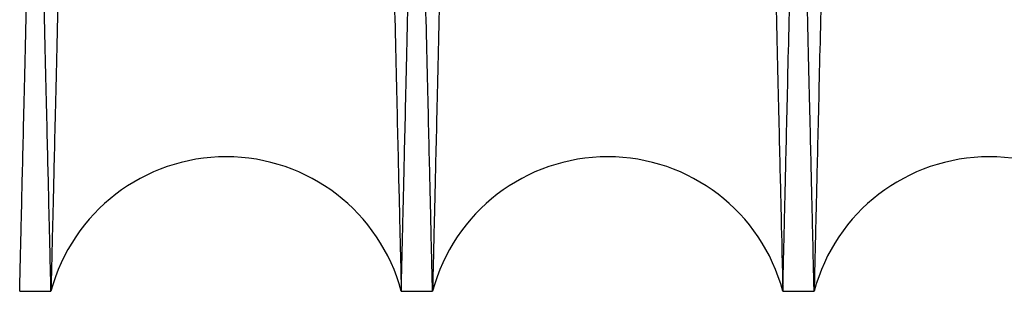
# Model space of a CAD drawing. Units: inches. Extents: x 0.3 to 10.6, y 0.2 to 8.2.
# Drawn here: x 7 to 7, y 4.9 to 5 of the extents above; entities that cross this region are included whole.
import ezdxf

# ---------------------------------------------------------------- set-up
doc = ezdxf.new("R2010")
doc.units = ezdxf.units.IN
doc.header["$MEASUREMENT"] = 0
doc.linetypes.add('HIDDEN', pattern=[0.07500000000000001, 0.05, -0.025])

msp = doc.modelspace()

# ---------------------------------------------------------------- linework, layer by layer
at = {"linetype": 'Continuous'}
for p, q in [((6.989044910912334, 4.947262906426681), (6.990684641944989, 4.947262906426681)), ((6.989044910912334, 4.947262906426681), (6.990684641944989, 4.947262906426681)), ((7.009041929324278, 4.947262906426681), (7.010681660357947, 4.947262906426681)), ((7.009041929324278, 4.947262906426681), (7.010681660357947, 4.947262906426681)), ((7.029038947736225, 4.947262906426681), (7.030678678770901, 4.947262906426681)), ((7.029038947736225, 4.947262906426681), (7.030678678770901, 4.947262906426681))]:
    msp.add_line(p, q, dxfattribs=at)
for centre, radius, start, end in [((6.999863285634626, 4.944812906423143), 0.009500000000001544, 14.94517989025139, 165.054820111205), ((7.019860304047079, 4.944812906421226), 0.009500000000002421, 14.94517990221727, 165.0548200977855), ((7.03985732245953, 4.944812906419338), 0.009500000000001117, 14.94517991245624, 165.0548200859963)]:
    msp.add_arc(centre, radius, start, end, dxfattribs=at)
for points, knots in [([(6.990684641944982, 4.947262906426681), (6.990680794229198, 4.947426444993661), (6.990673379119235, 4.947741607683793), (6.990615345780596, 4.950208064508491), (6.990526679611474, 4.953976088792405), (6.990401969266877, 4.959275174812452), (6.990243855945241, 4.965992403212497), (6.990053709623441, 4.974068762892626), (6.989834072574186, 4.983395399656683), (6.989582572670196, 4.994072013473154), (6.989303526706166, 5.00591422035033), (6.988999372064947, 5.018817530851648), (6.98867363417268, 5.032631451360273), (6.988323119810393, 5.047490367330552), (6.987954403365844, 5.063114575722398), (6.987570421084802, 5.079378957786803), (6.98717492339655, 5.096124194771925), (6.986764349619108, 5.113500503423651), (6.986346578016382, 5.131174038252395), (6.985925279201592, 5.14898952997374), (6.98550437782337, 5.166781258960956), (6.985080157002594, 5.184706511512698), (6.984661050552327, 5.202409197654113), (6.984250226144323, 5.219756147265471), (6.983851527943851, 5.236585785193666), (6.983461573439148, 5.253041532975882), (6.983088393179098, 5.268785174882775), (6.982734664735085, 5.283704594646825), (6.982403453077405, 5.297671339310091), (6.982092086158717, 5.310798776690448), (6.981807232100401, 5.322806414828792), (6.981550769637688, 5.333615719010107), (6.981324705515326, 5.343142677892516), (6.981127331649375, 5.351459730800212), (6.980961153682297, 5.358461668320084), (6.980828241146559, 5.364061605149567), (6.980731316017523, 5.368145113038669), (6.980669034730119, 5.370768972472205), (6.980661228893677, 5.371097820952293), (6.980657310279817, 5.371262906426669)], [0, 0, 0, 0, 0.02856113000113648, 0.05504146655213764, 0.08170735352609913, 0.1085871435075781, 0.1359077592171491, 0.1623880406610913, 0.1890538088796586, 0.215933390630683, 0.2432536001755133, 0.2697478984174972, 0.2964278804144814, 0.3232978655132156, 0.35062438490153, 0.3770941242013112, 0.4037489330835833, 0.4306903469912265, 0.4580243379716827, 0.4845238585625802, 0.5112090320295364, 0.5381082360895133, 0.5654485469876968, 0.5919500814346875, 0.6186373326017022, 0.6455387083456853, 0.6728814025240558, 0.6993801523581913, 0.7260646405756013, 0.7529632907516802, 0.7803033450779384, 0.8068031879018267, 0.8334888970801062, 0.8603659957083373, 0.8876995236284411, 0.9152300667612562, 0.9429693160172132, 0.9713699831704549, 0.9999999999999999, 0.9999999999999999, 0.9999999999999999, 0.9999999999999999]), ([(6.990684641944982, 4.947262906426681), (6.990680794229198, 4.947426444993661), (6.990673379119235, 4.947741607683793), (6.990615345780596, 4.950208064508491), (6.990526679611474, 4.953976088792405), (6.990401969266877, 4.959275174812452), (6.990243855945241, 4.965992403212497), (6.990053709623441, 4.974068762892626), (6.989834072574186, 4.983395399656683), (6.989582572670196, 4.994072013473154), (6.989303526706166, 5.00591422035033), (6.988999372064947, 5.018817530851648), (6.98867363417268, 5.032631451360273), (6.988323119810393, 5.047490367330552), (6.987954403365844, 5.063114575722398), (6.987570421084802, 5.079378957786803), (6.98717492339655, 5.096124194771925), (6.986764349619108, 5.113500503423651), (6.986346578016382, 5.131174038252395), (6.985925279201592, 5.14898952997374), (6.98550437782337, 5.166781258960956), (6.985080157002594, 5.184706511512698), (6.984661050552327, 5.202409197654113), (6.984250226144323, 5.219756147265471), (6.983851527943851, 5.236585785193666), (6.983461573439148, 5.253041532975882), (6.983088393179098, 5.268785174882775), (6.982734664735085, 5.283704594646825), (6.982403453077405, 5.297671339310091), (6.982092086158717, 5.310798776690448), (6.981807232100401, 5.322806414828792), (6.981550769637688, 5.333615719010107), (6.981324705515326, 5.343142677892516), (6.981127331649375, 5.351459730800212), (6.980961153682297, 5.358461668320084), (6.980828241146559, 5.364061605149567), (6.980731316017523, 5.368145113038669), (6.980669034730119, 5.370768972472205), (6.980661228893677, 5.371097820952293), (6.980657310279817, 5.371262906426669)], [0, 0, 0, 0, 0.02856113000113648, 0.05504146655213764, 0.08170735352609913, 0.1085871435075781, 0.1359077592171491, 0.1623880406610913, 0.1890538088796586, 0.215933390630683, 0.2432536001755133, 0.2697478984174972, 0.2964278804144814, 0.3232978655132156, 0.35062438490153, 0.3770941242013112, 0.4037489330835833, 0.4306903469912265, 0.4580243379716827, 0.4845238585625802, 0.5112090320295364, 0.5381082360895133, 0.5654485469876968, 0.5919500814346875, 0.6186373326017022, 0.6455387083456853, 0.6728814025240558, 0.6993801523581913, 0.7260646405756013, 0.7529632907516802, 0.7803033450779384, 0.8068031879018267, 0.8334888970801062, 0.8603659957083373, 0.8876995236284411, 0.9152300667612562, 0.9429693160172132, 0.9713699831704549, 0.9999999999999999, 0.9999999999999999, 0.9999999999999999, 0.9999999999999999]), ([(6.999075224164637, 5.371262906426935), (6.999079045267147, 5.371099378180008), (6.999086405905504, 5.370784371638452), (6.999143990744694, 5.36832008949277), (6.999232004136844, 5.36455400813608), (6.999355868381317, 5.359254594253502), (6.999512948795272, 5.352535291236387), (6.999701669987903, 5.344464333222602), (6.99991977010987, 5.33513937212349), (7.000169610254568, 5.324460564372539), (7.000446822167696, 5.31261584926724), (7.00074866742871, 5.299723387148227), (7.00107217480596, 5.285911137455917), (7.001420461122156, 5.271047234675275), (7.001787020066343, 5.25541055406403), (7.002168471813066, 5.239146142943786), (7.002561387566268, 5.222400831522926), (7.002969302257939, 5.205024723159229), (7.003356243289286, 5.188550210033284), (7.0037178990502, 5.173159056935034), (7.004050324830537, 5.15901728605454), (7.00438699071067, 5.144700619337184), (7.004725411573136, 5.130314802216966), (7.005058826856453, 5.116147102514227), (7.005385120171684, 5.102287011960726), (7.005702979547382, 5.088789796964797), (7.006017392377801, 5.07544336765106), (7.00632577537616, 5.06235710495841), (7.006646770685586, 5.048739842503142), (7.00697467098905, 5.03483415812524), (7.007304141688613, 5.020866442935993), (7.007614000273634, 5.007734126040121), (7.007897457940062, 4.995724024090774), (7.008152450749023, 4.984922581572381), (7.008377455185194, 4.97539343037112), (7.008573989660269, 4.967071514110659), (7.008739504213959, 4.960064153152231), (7.008871791724687, 4.954464212954645), (7.008968265536405, 4.950380702000659), (7.009030258891816, 4.947756840641249), (7.009038028764615, 4.947427991986213), (7.009041929324271, 4.947262906426932)], [0, 0, 0, 0, 0.02856052358567289, 0.05501649977226241, 0.0816575172224061, 0.1085851086321625, 0.1359052375720598, 0.1623611689666516, 0.1890020792420471, 0.2159294458250151, 0.2432491742272826, 0.2697111961589387, 0.2963582273982068, 0.3232917578509054, 0.350617708564842, 0.3770867934184677, 0.4037409441225132, 0.4306816943993476, 0.4580150144773957, 0.4790305001818509, 0.5003305622949754, 0.5217266221148695, 0.5435356336524263, 0.5654477319309928, 0.5864648301075394, 0.6077665542241766, 0.6291643146838158, 0.6509751067846031, 0.6728890422585387, 0.6993631844361081, 0.7260225527381134, 0.7529688365141389, 0.7803081722200857, 0.8067760189820173, 0.8334290619869039, 0.8603689726263757, 0.8877018657139333, 0.9152318367385945, 0.9429705088483742, 0.9713705824911785, 1, 1, 1, 1]), ([(6.999075224164637, 5.371262906426935), (6.999079045267147, 5.371099378180008), (6.999086405905504, 5.370784371638452), (6.999143990744694, 5.36832008949277), (6.999232004136844, 5.36455400813608), (6.999355868381317, 5.359254594253502), (6.999512948795272, 5.352535291236387), (6.999701669987903, 5.344464333222602), (6.99991977010987, 5.33513937212349), (7.000169610254568, 5.324460564372539), (7.000446822167696, 5.31261584926724), (7.00074866742871, 5.299723387148227), (7.00107217480596, 5.285911137455917), (7.001420461122156, 5.271047234675275), (7.001787020066343, 5.25541055406403), (7.002168471813066, 5.239146142943786), (7.002561387566268, 5.222400831522926), (7.002969302257939, 5.205024723159229), (7.003356243289286, 5.188550210033284), (7.0037178990502, 5.173159056935034), (7.004050324830537, 5.15901728605454), (7.00438699071067, 5.144700619337184), (7.004725411573136, 5.130314802216966), (7.005058826856453, 5.116147102514227), (7.005385120171684, 5.102287011960726), (7.005702979547382, 5.088789796964797), (7.006017392377801, 5.07544336765106), (7.00632577537616, 5.06235710495841), (7.006646770685586, 5.048739842503142), (7.00697467098905, 5.03483415812524), (7.007304141688613, 5.020866442935993), (7.007614000273634, 5.007734126040121), (7.007897457940062, 4.995724024090774), (7.008152450749023, 4.984922581572381), (7.008377455185194, 4.97539343037112), (7.008573989660269, 4.967071514110659), (7.008739504213959, 4.960064153152231), (7.008871791724687, 4.954464212954645), (7.008968265536405, 4.950380702000659), (7.009030258891816, 4.947756840641249), (7.009038028764615, 4.947427991986213), (7.009041929324271, 4.947262906426932)], [0, 0, 0, 0, 0.02856052358567289, 0.05501649977226241, 0.0816575172224061, 0.1085851086321625, 0.1359052375720598, 0.1623611689666516, 0.1890020792420471, 0.2159294458250151, 0.2432491742272826, 0.2697111961589387, 0.2963582273982068, 0.3232917578509054, 0.350617708564842, 0.3770867934184677, 0.4037409441225132, 0.4306816943993476, 0.4580150144773957, 0.4790305001818509, 0.5003305622949754, 0.5217266221148695, 0.5435356336524263, 0.5654477319309928, 0.5864648301075394, 0.6077665542241766, 0.6291643146838158, 0.6509751067846031, 0.6728890422585387, 0.6993631844361081, 0.7260225527381134, 0.7529688365141389, 0.7803081722200857, 0.8067760189820173, 0.8334290619869039, 0.8603689726263757, 0.8877018657139333, 0.9152318367385945, 0.9429705088483742, 0.9713705824911785, 1, 1, 1, 1]), ([(7.010681660357944, 4.947262906426932), (7.010677812885731, 4.947426434641618), (7.010670401463179, 4.947741440606845), (7.010612419487251, 4.950205714494854), (7.010523799538744, 4.953971775002484), (7.010399082264279, 4.959271156515311), (7.010240921146664, 4.965990415468071), (7.010050903337442, 4.974061317287848), (7.009831307438859, 4.983386209781814), (7.009579757888908, 4.994064934534908), (7.009300654786468, 5.005909566257976), (7.008996757767425, 5.018801949928857), (7.0086710611198, 5.032614130373839), (7.008320431063757, 5.047477958337526), (7.00795142182851, 5.063114573599439), (7.007567439486349, 5.079378958261681), (7.007171941803989, 5.096124194986854), (7.006761368063977, 5.113500502059417), (7.006343719931011, 5.131168813569481), (7.005922676626004, 5.148973503754677), (7.005501775663297, 5.16676522444761), (7.005077429915034, 5.1846957617926), (7.004686520864487, 5.201207414105328), (7.004330562396595, 5.2162381949869), (7.00401083633367, 5.229735597004946), (7.003694609075555, 5.243082084308881), (7.00338447787349, 5.256168310168214), (7.003086783762103, 5.268727068350287), (7.002803168659997, 5.280689582360297), (7.002534539122773, 5.292018060911961), (7.002276769345412, 5.302886843475781), (7.002032254255279, 5.313195255867487), (7.001787083288553, 5.32352997338768), (7.001548082101008, 5.333603325732043), (7.001321969187929, 5.343132342755128), (7.001124478697194, 5.351454310707478), (7.000958172183114, 5.358461664577976), (7.000825259534509, 5.364061606162953), (7.000728334436102, 5.368145112760747), (7.000666053140426, 5.37076897254332), (7.000658247305096, 5.371097820976239), (7.000654328691793, 5.371262906426935)], [0, 0, 0, 0, 0.02856047514972008, 0.05501631665931295, 0.08165719852367688, 0.1085846527267448, 0.1359046420274976, 0.1623604381167739, 0.1890012113025322, 0.215928437524416, 0.2432480206697184, 0.2697099927346243, 0.2963569727593126, 0.3232904493588751, 0.3506163422030109, 0.3770854746028898, 0.4037396723420135, 0.4306804685351939, 0.4580138328001553, 0.4844888435166122, 0.51114899681641, 0.5380958936583858, 0.5654355776961446, 0.5864527823997897, 0.6077546147239737, 0.6291524841755266, 0.6509633878694161, 0.6728774360294545, 0.6938924523256337, 0.7151920898664429, 0.7365877796608401, 0.7583964974554167, 0.7803083836907063, 0.8067762337747607, 0.8334292808986653, 0.8603691972457591, 0.8877020984609729, 0.9152320103717319, 0.9429706236204002, 0.9713706396013234, 1, 1, 1, 1]), ([(7.010681660357944, 4.947262906426932), (7.010677812885731, 4.947426434641618), (7.010670401463179, 4.947741440606845), (7.010612419487251, 4.950205714494854), (7.010523799538744, 4.953971775002484), (7.010399082264279, 4.959271156515311), (7.010240921146664, 4.965990415468071), (7.010050903337442, 4.974061317287848), (7.009831307438859, 4.983386209781814), (7.009579757888908, 4.994064934534908), (7.009300654786468, 5.005909566257976), (7.008996757767425, 5.018801949928857), (7.0086710611198, 5.032614130373839), (7.008320431063757, 5.047477958337526), (7.00795142182851, 5.063114573599439), (7.007567439486349, 5.079378958261681), (7.007171941803989, 5.096124194986854), (7.006761368063977, 5.113500502059417), (7.006343719931011, 5.131168813569481), (7.005922676626004, 5.148973503754677), (7.005501775663297, 5.16676522444761), (7.005077429915034, 5.1846957617926), (7.004686520864487, 5.201207414105328), (7.004330562396595, 5.2162381949869), (7.00401083633367, 5.229735597004946), (7.003694609075555, 5.243082084308881), (7.00338447787349, 5.256168310168214), (7.003086783762103, 5.268727068350287), (7.002803168659997, 5.280689582360297), (7.002534539122773, 5.292018060911961), (7.002276769345412, 5.302886843475781), (7.002032254255279, 5.313195255867487), (7.001787083288553, 5.32352997338768), (7.001548082101008, 5.333603325732043), (7.001321969187929, 5.343132342755128), (7.001124478697194, 5.351454310707478), (7.000958172183114, 5.358461664577976), (7.000825259534509, 5.364061606162953), (7.000728334436102, 5.368145112760747), (7.000666053140426, 5.37076897254332), (7.000658247305096, 5.371097820976239), (7.000654328691793, 5.371262906426935)], [0, 0, 0, 0, 0.02856047514972008, 0.05501631665931295, 0.08165719852367688, 0.1085846527267448, 0.1359046420274976, 0.1623604381167739, 0.1890012113025322, 0.215928437524416, 0.2432480206697184, 0.2697099927346243, 0.2963569727593126, 0.3232904493588751, 0.3506163422030109, 0.3770854746028898, 0.4037396723420135, 0.4306804685351939, 0.4580138328001553, 0.4844888435166122, 0.51114899681641, 0.5380958936583858, 0.5654355776961446, 0.5864527823997897, 0.6077546147239737, 0.6291524841755266, 0.6509633878694161, 0.6728774360294545, 0.6938924523256337, 0.7151920898664429, 0.7365877796608401, 0.7583964974554167, 0.7803083836907063, 0.8067762337747607, 0.8334292808986653, 0.8603691972457591, 0.8877020984609729, 0.9152320103717319, 0.9429706236204002, 0.9713706396013234, 1, 1, 1, 1]), ([(7.019072242577574, 5.371262906426935), (7.019076063680064, 5.371099378181338), (7.019083424318382, 5.370784371642341), (7.019141009157846, 5.368320089478574), (7.019229022548537, 5.364554008190012), (7.01935288679899, 5.35925459404852), (7.01951001366702, 5.352533303905616), (7.019698862509455, 5.344456887404502), (7.019917003502741, 5.335130182146953), (7.020166794343734, 5.324453485351534), (7.020443943098658, 5.312611468869271), (7.020746029193617, 5.299708722639897), (7.021069575140058, 5.285894835489642), (7.021417753340508, 5.271035554679728), (7.021784038448993, 5.25541055533101), (7.022165490492458, 5.239146131598711), (7.022558404925184, 5.22240087632331), (7.0229663246859, 5.205024552426559), (7.023381427421631, 5.187351017347168), (7.023800069276597, 5.169535566414689), (7.024218355288776, 5.151743831652465), (7.024639975209245, 5.133818843582762), (7.025028284003311, 5.11731783265952), (7.025382136107946, 5.102287117291308), (7.025699998630103, 5.088789768439463), (7.026014410604526, 5.075443375539719), (7.026322793844701, 5.062357102558907), (7.026643898413412, 5.048735205117273), (7.026972002549487, 5.034820878873205), (7.02730144475397, 5.020854377893686), (7.027611188220977, 5.007726942831065), (7.027894560294962, 4.995720467432823), (7.028149694164006, 4.984913050913049), (7.028374658987627, 4.975385580033568), (7.028571105766232, 4.967067378054766), (7.028736522651206, 4.960064152083268), (7.028868810129813, 4.954464213244036), (7.028965283950246, 4.9503807019212), (7.029027277303284, 4.947756840661498), (7.029035047176407, 4.94742799199298), (7.029038947736225, 4.947262906426932)], [0, 0, 0, 0, 0.02856085078272171, 0.05501713005609225, 0.08165845271288759, 0.1085863526123704, 0.1359067945390073, 0.1623869077750377, 0.1890525074504397, 0.2159319206547374, 0.2432519620391634, 0.2697441404934272, 0.296421962378546, 0.3232954639704048, 0.3506217277377781, 0.3770911158283574, 0.4037455718895359, 0.430686630806826, 0.4580202640227411, 0.4845193594860389, 0.5112041051089697, 0.5381028781518742, 0.5654427513867022, 0.5864600903407943, 0.6077620584956904, 0.629160064093831, 0.6509711060649257, 0.6728852925908143, 0.6993836544397639, 0.7260677511373499, 0.7529660053606432, 0.7803056542733462, 0.8067977165738547, 0.8334754837938414, 0.8603673729757662, 0.8877005791963057, 0.9152308656117187, 0.9429698555031859, 0.9713702545048745, 1, 1, 1, 1]), ([(7.019072242577574, 5.371262906426935), (7.019076063680064, 5.371099378181338), (7.019083424318382, 5.370784371642341), (7.019141009157846, 5.368320089478574), (7.019229022548537, 5.364554008190012), (7.01935288679899, 5.35925459404852), (7.01951001366702, 5.352533303905616), (7.019698862509455, 5.344456887404502), (7.019917003502741, 5.335130182146953), (7.020166794343734, 5.324453485351534), (7.020443943098658, 5.312611468869271), (7.020746029193617, 5.299708722639897), (7.021069575140058, 5.285894835489642), (7.021417753340508, 5.271035554679728), (7.021784038448993, 5.25541055533101), (7.022165490492458, 5.239146131598711), (7.022558404925184, 5.22240087632331), (7.0229663246859, 5.205024552426559), (7.023381427421631, 5.187351017347168), (7.023800069276597, 5.169535566414689), (7.024218355288776, 5.151743831652465), (7.024639975209245, 5.133818843582762), (7.025028284003311, 5.11731783265952), (7.025382136107946, 5.102287117291308), (7.025699998630103, 5.088789768439463), (7.026014410604526, 5.075443375539719), (7.026322793844701, 5.062357102558907), (7.026643898413412, 5.048735205117273), (7.026972002549487, 5.034820878873205), (7.02730144475397, 5.020854377893686), (7.027611188220977, 5.007726942831065), (7.027894560294962, 4.995720467432823), (7.028149694164006, 4.984913050913049), (7.028374658987627, 4.975385580033568), (7.028571105766232, 4.967067378054766), (7.028736522651206, 4.960064152083268), (7.028868810129813, 4.954464213244036), (7.028965283950246, 4.9503807019212), (7.029027277303284, 4.947756840661498), (7.029035047176407, 4.94742799199298), (7.029038947736225, 4.947262906426932)], [0, 0, 0, 0, 0.02856085078272171, 0.05501713005609225, 0.08165845271288759, 0.1085863526123704, 0.1359067945390073, 0.1623869077750377, 0.1890525074504397, 0.2159319206547374, 0.2432519620391634, 0.2697441404934272, 0.296421962378546, 0.3232954639704048, 0.3506217277377781, 0.3770911158283574, 0.4037455718895359, 0.430686630806826, 0.4580202640227411, 0.4845193594860389, 0.5112041051089697, 0.5381028781518742, 0.5654427513867022, 0.5864600903407943, 0.6077620584956904, 0.629160064093831, 0.6509711060649257, 0.6728852925908143, 0.6993836544397639, 0.7260677511373499, 0.7529660053606432, 0.7803056542733462, 0.8067977165738547, 0.8334754837938414, 0.8603673729757662, 0.8877005791963057, 0.9152308656117187, 0.9429698555031859, 0.9713702545048745, 1, 1, 1, 1]), ([(7.030678678770901, 4.947262906426932), (7.030674831298688, 4.947426434641617), (7.030667419876138, 4.94774144060684), (7.030609437900209, 4.950205714494876), (7.030520817951683, 4.953971775002485), (7.030396100677207, 4.959271156515283), (7.030237939559572, 4.965990415468182), (7.030047921750334, 4.974061317287527), (7.029828325851684, 4.983386209783007), (7.029576776301852, 4.994064934530384), (7.029297673198877, 5.005909566274896), (7.028993776181625, 5.018801949867732), (7.028668079527057, 5.032614130604911), (7.028317449497219, 5.047477957459541), (7.027948440163433, 5.063114576883829), (7.02756445817961, 5.079378946402219), (7.027168959155076, 5.096124239840607), (7.026758390509481, 5.113500331640776), (7.026368961623662, 5.129974846819789), (7.02600500789446, 5.145366016908409), (7.025670492887387, 5.159507834897689), (7.025331737893906, 5.173824508471826), (7.024991240584535, 5.188210505463535), (7.024627535300183, 5.203572574493022), (7.024244626983643, 5.219740777901722), (7.023845918369023, 5.2365708621911), (7.023455836507926, 5.253031988293245), (7.023107761389197, 5.267716500157595), (7.022800189321981, 5.28068948742756), (7.022531556925983, 5.292018086604509), (7.022273787924373, 5.302886836434319), (7.022029272622317, 5.313195257767491), (7.021784101715512, 5.323529972758438), (7.021545100508702, 5.333603325915201), (7.021318987601131, 5.343132342705311), (7.021121497108857, 5.351454310721123), (7.020955190595193, 5.358461664574269), (7.020822277946451, 5.364061606163956), (7.020725352848093, 5.36814511276047), (7.020663071552381, 5.370768972543389), (7.020655265717056, 5.371097820976261), (7.020651347103758, 5.371262906426935)], [0, 0, 0, 0, 0.02856047529971168, 0.05501631694824597, 0.0816571989525134, 0.1085846532969994, 0.1359046427412299, 0.1623604389694426, 0.189001212295109, 0.2159284386584054, 0.2432480219471853, 0.2697099941510255, 0.2963569743156669, 0.3232904510566881, 0.3506163440443343, 0.3770854765832508, 0.4037396744623752, 0.4306804707970409, 0.458013835205549, 0.4790294169928935, 0.5003295763416219, 0.5217257337065027, 0.5435348445427277, 0.5654470425341541, 0.5919240570612436, 0.6185862776511801, 0.6455353669045899, 0.6728774343114996, 0.6938924507180487, 0.7151920883707261, 0.7365877782775256, 0.7583964961866302, 0.7803083825369656, 0.8067762327600135, 0.8334292800238995, 0.860369196512473, 0.8877020978712309, 0.9152320099265668, 0.9429706233209082, 0.9713706394509752, 1, 1, 1, 1]), ([(7.030678678770901, 4.947262906426932), (7.030674831298688, 4.947426434641617), (7.030667419876138, 4.94774144060684), (7.030609437900209, 4.950205714494876), (7.030520817951683, 4.953971775002485), (7.030396100677207, 4.959271156515283), (7.030237939559572, 4.965990415468182), (7.030047921750334, 4.974061317287527), (7.029828325851684, 4.983386209783007), (7.029576776301852, 4.994064934530384), (7.029297673198877, 5.005909566274896), (7.028993776181625, 5.018801949867732), (7.028668079527057, 5.032614130604911), (7.028317449497219, 5.047477957459541), (7.027948440163433, 5.063114576883829), (7.02756445817961, 5.079378946402219), (7.027168959155076, 5.096124239840607), (7.026758390509481, 5.113500331640776), (7.026368961623662, 5.129974846819789), (7.02600500789446, 5.145366016908409), (7.025670492887387, 5.159507834897689), (7.025331737893906, 5.173824508471826), (7.024991240584535, 5.188210505463535), (7.024627535300183, 5.203572574493022), (7.024244626983643, 5.219740777901722), (7.023845918369023, 5.2365708621911), (7.023455836507926, 5.253031988293245), (7.023107761389197, 5.267716500157595), (7.022800189321981, 5.28068948742756), (7.022531556925983, 5.292018086604509), (7.022273787924373, 5.302886836434319), (7.022029272622317, 5.313195257767491), (7.021784101715512, 5.323529972758438), (7.021545100508702, 5.333603325915201), (7.021318987601131, 5.343132342705311), (7.021121497108857, 5.351454310721123), (7.020955190595193, 5.358461664574269), (7.020822277946451, 5.364061606163956), (7.020725352848093, 5.36814511276047), (7.020663071552381, 5.370768972543389), (7.020655265717056, 5.371097820976261), (7.020651347103758, 5.371262906426935)], [0, 0, 0, 0, 0.02856047529971168, 0.05501631694824597, 0.0816571989525134, 0.1085846532969994, 0.1359046427412299, 0.1623604389694426, 0.189001212295109, 0.2159284386584054, 0.2432480219471853, 0.2697099941510255, 0.2963569743156669, 0.3232904510566881, 0.3506163440443343, 0.3770854765832508, 0.4037396744623752, 0.4306804707970409, 0.458013835205549, 0.4790294169928935, 0.5003295763416219, 0.5217257337065027, 0.5435348445427277, 0.5654470425341541, 0.5919240570612436, 0.6185862776511801, 0.6455353669045899, 0.6728774343114996, 0.6938924507180487, 0.7151920883707261, 0.7365877782775256, 0.7583964961866302, 0.7803083825369656, 0.8067762327600135, 0.8334292800238995, 0.860369196512473, 0.8877020978712309, 0.9152320099265668, 0.9429706233209082, 0.9713706394509752, 1, 1, 1, 1]), ([(7.039069260990503, 5.371262906426935), (7.039073082092996, 5.371099378181331), (7.039080442731315, 5.370784371642319), (7.039138027570769, 5.36832008947858), (7.03922604096145, 5.364554008190011), (7.039349905211888, 5.359254594048524), (7.039507032079907, 5.352533303905597), (7.039695880922317, 5.3444568874045), (7.039914021915585, 5.335130182146996), (7.040163812756548, 5.3244534853515), (7.040440961511446, 5.312611468869358), (7.040743047606373, 5.299708722639612), (7.041066593552756, 5.285894835490788), (7.041414771753285, 5.271035554675363), (7.041781056861256, 5.255410555347393), (7.042162508906446, 5.239146131539559), (7.042555423332471, 5.222400876546979), (7.042963343118435, 5.205024551576724), (7.043378445759176, 5.187351020527466), (7.043797087959815, 5.169535554920168), (7.044215372678182, 5.151743875075412), (7.044636997499592, 5.133818678970941), (7.04505358318131, 5.116116053312013), (7.045461981023153, 5.098769187942421), (7.045858370139242, 5.081939581526755), (7.046246105860944, 5.065484093581486), (7.046592023908056, 5.050809051608462), (7.046897917842844, 5.037836125712455), (7.047165109245832, 5.026507568210862), (7.04742151858628, 5.015638862053149), (7.047664765675275, 5.005330482851575), (7.047908769270165, 4.994992278847302), (7.048146715315287, 4.984912934872296), (7.048371676657303, 4.975385611479289), (7.048568124381381, 4.967067369447817), (7.048733541007937, 4.960064154422848), (7.048865828556719, 4.954464212610342), (7.048962302358073, 4.950380702094876), (7.049024295716268, 4.947756840616929), (7.049032065588694, 4.947427991977907), (7.049035966148162, 4.947262906426666)], [0, 0, 0, 0, 0.02856085072403895, 0.05501712994305471, 0.08165845254511776, 0.1085863523892694, 0.1359067942597839, 0.1623869074414103, 0.1890525070619986, 0.215931920211084, 0.243251961539394, 0.2697441399392243, 0.2964219617695389, 0.3232954633061921, 0.3506217270174262, 0.3770911150536275, 0.4037455710600204, 0.4306866299219653, 0.4580202630817167, 0.4845193584905924, 0.5112041040586768, 0.5381028770463167, 0.5654427502249956, 0.5919438465924338, 0.6186306561878813, 0.6455315860484316, 0.6728738251568878, 0.6938890151203713, 0.7151888282204223, 0.7365846938422977, 0.7583935900571023, 0.7803056547247672, 0.8067977169708496, 0.8334754841360271, 0.8603673732626608, 0.8877005794270293, 0.9152308657858846, 0.9429698556203644, 0.9713702545637014, 1, 1, 1, 1]), ([(7.039069260990503, 5.371262906426935), (7.039073082092996, 5.371099378181331), (7.039080442731315, 5.370784371642319), (7.039138027570769, 5.36832008947858), (7.03922604096145, 5.364554008190011), (7.039349905211888, 5.359254594048524), (7.039507032079907, 5.352533303905597), (7.039695880922317, 5.3444568874045), (7.039914021915585, 5.335130182146996), (7.040163812756548, 5.3244534853515), (7.040440961511446, 5.312611468869358), (7.040743047606373, 5.299708722639612), (7.041066593552756, 5.285894835490788), (7.041414771753285, 5.271035554675363), (7.041781056861256, 5.255410555347393), (7.042162508906446, 5.239146131539559), (7.042555423332471, 5.222400876546979), (7.042963343118435, 5.205024551576724), (7.043378445759176, 5.187351020527466), (7.043797087959815, 5.169535554920168), (7.044215372678182, 5.151743875075412), (7.044636997499592, 5.133818678970941), (7.04505358318131, 5.116116053312013), (7.045461981023153, 5.098769187942421), (7.045858370139242, 5.081939581526755), (7.046246105860944, 5.065484093581486), (7.046592023908056, 5.050809051608462), (7.046897917842844, 5.037836125712455), (7.047165109245832, 5.026507568210862), (7.04742151858628, 5.015638862053149), (7.047664765675275, 5.005330482851575), (7.047908769270165, 4.994992278847302), (7.048146715315287, 4.984912934872296), (7.048371676657303, 4.975385611479289), (7.048568124381381, 4.967067369447817), (7.048733541007937, 4.960064154422848), (7.048865828556719, 4.954464212610342), (7.048962302358073, 4.950380702094876), (7.049024295716268, 4.947756840616929), (7.049032065588694, 4.947427991977907), (7.049035966148162, 4.947262906426666)], [0, 0, 0, 0, 0.02856085072403895, 0.05501712994305471, 0.08165845254511776, 0.1085863523892694, 0.1359067942597839, 0.1623869074414103, 0.1890525070619986, 0.215931920211084, 0.243251961539394, 0.2697441399392243, 0.2964219617695389, 0.3232954633061921, 0.3506217270174262, 0.3770911150536275, 0.4037455710600204, 0.4306866299219653, 0.4580202630817167, 0.4845193584905924, 0.5112041040586768, 0.5381028770463167, 0.5654427502249956, 0.5919438465924338, 0.6186306561878813, 0.6455315860484316, 0.6728738251568878, 0.6938890151203713, 0.7151888282204223, 0.7365846938422977, 0.7583935900571023, 0.7803056547247672, 0.8067977169708496, 0.8334754841360271, 0.8603673732626608, 0.8877005794270293, 0.9152308657858846, 0.9429698556203644, 0.9713702545637014, 1, 1, 1, 1])]:
    msp.add_open_spline(points, degree=3, knots=knots, dxfattribs=at)
at = {"linetype": 'HIDDEN'}
for points, knots in [([(6.989044910912334, 4.947262906426681), (6.989048758384554, 4.947426434641328), (6.989056169807117, 4.947741440606481), (6.989114151782942, 4.950205714495019), (6.989202771731371, 4.953971775002163), (6.989327489005768, 4.959271156515095), (6.989485650123568, 4.965990415467837), (6.989675667932638, 4.974061317287579), (6.989895263831079, 4.983386209782688), (6.990146813381062, 4.994064934530205), (6.990425916483916, 5.005909566274592), (6.990729813500947, 5.018801949867724), (6.991055510155586, 5.032614130604644), (6.991406140184999, 5.047477957459362), (6.991775149518983, 5.06311457688356), (6.992159131502508, 5.079378946402051), (6.992554630527088, 5.096124239840346), (6.992965199172253, 5.113500331640546), (6.993354628058223, 5.129974846819575), (6.993718581787231, 5.14536601690826), (6.994053096794265, 5.159507834897599), (6.994391851787599, 5.173824508471785), (6.994732349096986, 5.188210505463526), (6.995096054380891, 5.203572574493042), (6.995478962697741, 5.219740777901736), (6.995877671311882, 5.236570862191113), (6.996267753173223, 5.253031988293265), (6.99661582829147, 5.267716500157604), (6.99692340035898, 5.280689487427585), (6.997192032754834, 5.29201808660453), (6.997449801756398, 5.302886836434297), (6.997694317058424, 5.313195257767481), (6.997939487965049, 5.323529972758438), (6.998178489171973, 5.333603325915234), (6.998404602079352, 5.343132342705327), (6.998602092571675, 5.351454310721111), (6.998768399085015, 5.358461664574296), (6.99890131173402, 5.36406160616395), (6.998998236832283, 5.368145112760468), (6.999060518128006, 5.370768972543411), (6.999068323963322, 5.371097820976269), (6.999072242576617, 5.371262906426935)], [0, 0, 0, 0, 0.0285604752996982, 0.05501631694824244, 0.08165719895246758, 0.1085846532969467, 0.1359046427411795, 0.1623604389694029, 0.1890012122950344, 0.2159284386583369, 0.2432480219471111, 0.2697099941509907, 0.2963569743155842, 0.3232904510565769, 0.3506163440441956, 0.3770854765830916, 0.4037396744621695, 0.4306804707968394, 0.4580138352053454, 0.479029416992824, 0.5003295763416311, 0.5217257337065667, 0.5435348445428503, 0.5654470425343071, 0.5919240570613744, 0.6185862776512999, 0.6455353669046947, 0.6728774343116005, 0.6938924507181534, 0.715192088370805, 0.7365877782775873, 0.7583964961866732, 0.7803083825370039, 0.8067762327600638, 0.8334292800239358, 0.8603691965125029, 0.8877020978712467, 0.9152320099265819, 0.9429706233209177, 0.9713706394509818, 0.9999999999999999, 0.9999999999999999, 0.9999999999999999, 0.9999999999999999]), ([(6.989044910912334, 4.947262906426681), (6.989048758384554, 4.947426434641328), (6.989056169807117, 4.947741440606481), (6.989114151782942, 4.950205714495019), (6.989202771731371, 4.953971775002163), (6.989327489005768, 4.959271156515095), (6.989485650123568, 4.965990415467837), (6.989675667932638, 4.974061317287579), (6.989895263831079, 4.983386209782688), (6.990146813381062, 4.994064934530205), (6.990425916483916, 5.005909566274592), (6.990729813500947, 5.018801949867724), (6.991055510155586, 5.032614130604644), (6.991406140184999, 5.047477957459362), (6.991775149518983, 5.06311457688356), (6.992159131502508, 5.079378946402051), (6.992554630527088, 5.096124239840346), (6.992965199172253, 5.113500331640546), (6.993354628058223, 5.129974846819575), (6.993718581787231, 5.14536601690826), (6.994053096794265, 5.159507834897599), (6.994391851787599, 5.173824508471785), (6.994732349096986, 5.188210505463526), (6.995096054380891, 5.203572574493042), (6.995478962697741, 5.219740777901736), (6.995877671311882, 5.236570862191113), (6.996267753173223, 5.253031988293265), (6.99661582829147, 5.267716500157604), (6.99692340035898, 5.280689487427585), (6.997192032754834, 5.29201808660453), (6.997449801756398, 5.302886836434297), (6.997694317058424, 5.313195257767481), (6.997939487965049, 5.323529972758438), (6.998178489171973, 5.333603325915234), (6.998404602079352, 5.343132342705327), (6.998602092571675, 5.351454310721111), (6.998768399085015, 5.358461664574296), (6.99890131173402, 5.36406160616395), (6.998998236832283, 5.368145112760468), (6.999060518128006, 5.370768972543411), (6.999068323963322, 5.371097820976269), (6.999072242576617, 5.371262906426935)], [0, 0, 0, 0, 0.0285604752996982, 0.05501631694824244, 0.08165719895246758, 0.1085846532969467, 0.1359046427411795, 0.1623604389694029, 0.1890012122950344, 0.2159284386583369, 0.2432480219471111, 0.2697099941509907, 0.2963569743155842, 0.3232904510565769, 0.3506163440441956, 0.3770854765830916, 0.4037396744621695, 0.4306804707968394, 0.4580138352053454, 0.479029416992824, 0.5003295763416311, 0.5217257337065667, 0.5435348445428503, 0.5654470425343071, 0.5919240570613744, 0.6185862776512999, 0.6455353669046947, 0.6728774343116005, 0.6938924507181534, 0.715192088370805, 0.7365877782775873, 0.7583964961866732, 0.7803083825370039, 0.8067762327600638, 0.8334292800239358, 0.8603691965125029, 0.8877020978712467, 0.9152320099265819, 0.9429706233209177, 0.9713706394509818, 0.9999999999999999, 0.9999999999999999, 0.9999999999999999, 0.9999999999999999]), ([(7.000651347104721, 5.371262906426921), (7.000647526002201, 5.371099378180011), (7.000640165363823, 5.370784371638486), (7.000582580524754, 5.368320089492736), (7.000494567132539, 5.36455400813611), (7.000370702887847, 5.359254594253499), (7.000213622474103, 5.35253529123637), (7.000024901281535, 5.344464333222605), (6.999806801159465, 5.335139372123479), (6.99955696101478, 5.324460564372569), (6.99927974910162, 5.312615849267222), (6.998977903840736, 5.299723387148287), (6.998654396463351, 5.285911137455665), (6.998306110147218, 5.271047234676318), (6.997939551202873, 5.255410554060156), (6.997558099456686, 5.239146142957698), (6.997165183701846, 5.222400831470214), (6.996757269015905, 5.205024723359414), (6.996370327963903, 5.188550209348543), (6.996008672264354, 5.173159058852629), (6.995676246265809, 5.159017278711767), (6.995339581213076, 5.144700647107866), (6.995001157196802, 5.130314696148822), (6.994639635590504, 5.11495268352882), (6.99425898871118, 5.098784547377366), (6.993862590405431, 5.08195454145654), (6.993474723906897, 5.065493497723685), (6.993128584280165, 5.050809055640697), (6.992822690227788, 5.037836124736119), (6.992555498854175, 5.026507568488583), (6.992299089504156, 5.015638861926133), (6.992055842423527, 5.005330483080674), (6.991811921902706, 4.994995798848328), (6.991574117795965, 4.984922466163099), (6.991349116824605, 4.975393461741817), (6.991152581406484, 4.967071505531698), (6.990987067110371, 4.960064155482448), (6.990854779529475, 4.95446421232351), (6.990758305736993, 4.950380702173627), (6.990696312376402, 4.947756840596877), (6.990688542504296, 4.947427991971216), (6.990684641944989, 4.947262906426681)], [0, 0, 0, 0, 0.02856052352692793, 0.05501649965909101, 0.08165751705441132, 0.1085851084087683, 0.1359052372924626, 0.1623611686326034, 0.1890020788531903, 0.2159294453807684, 0.2432491737268299, 0.269711195604023, 0.2963582267884741, 0.3232917571857628, 0.3506177078435095, 0.3770867926426986, 0.4037409432918888, 0.4306816935133052, 0.4580150135351187, 0.4790304991963334, 0.5003305612656361, 0.5217266210415119, 0.5435356325341815, 0.5654477307676634, 0.5919246113083387, 0.6185866965551247, 0.6455356479863622, 0.6728775738583207, 0.6938925230688391, 0.7151920921552566, 0.7365877126631059, 0.758396359032124, 0.7803081726720899, 0.8067760193796011, 0.8334290623296002, 0.8603689729136422, 0.8877018659449716, 0.9152318369129951, 0.9429705089657079, 0.9713705825500834, 1, 1, 1, 1]), ([(7.000651347104721, 5.371262906426921), (7.000647526002201, 5.371099378180011), (7.000640165363823, 5.370784371638486), (7.000582580524754, 5.368320089492736), (7.000494567132539, 5.36455400813611), (7.000370702887847, 5.359254594253499), (7.000213622474103, 5.35253529123637), (7.000024901281535, 5.344464333222605), (6.999806801159465, 5.335139372123479), (6.99955696101478, 5.324460564372569), (6.99927974910162, 5.312615849267222), (6.998977903840736, 5.299723387148287), (6.998654396463351, 5.285911137455665), (6.998306110147218, 5.271047234676318), (6.997939551202873, 5.255410554060156), (6.997558099456686, 5.239146142957698), (6.997165183701846, 5.222400831470214), (6.996757269015905, 5.205024723359414), (6.996370327963903, 5.188550209348543), (6.996008672264354, 5.173159058852629), (6.995676246265809, 5.159017278711767), (6.995339581213076, 5.144700647107866), (6.995001157196802, 5.130314696148822), (6.994639635590504, 5.11495268352882), (6.99425898871118, 5.098784547377366), (6.993862590405431, 5.08195454145654), (6.993474723906897, 5.065493497723685), (6.993128584280165, 5.050809055640697), (6.992822690227788, 5.037836124736119), (6.992555498854175, 5.026507568488583), (6.992299089504156, 5.015638861926133), (6.992055842423527, 5.005330483080674), (6.991811921902706, 4.994995798848328), (6.991574117795965, 4.984922466163099), (6.991349116824605, 4.975393461741817), (6.991152581406484, 4.967071505531698), (6.990987067110371, 4.960064155482448), (6.990854779529475, 4.95446421232351), (6.990758305736993, 4.950380702173627), (6.990696312376402, 4.947756840596877), (6.990688542504296, 4.947427991971216), (6.990684641944989, 4.947262906426681)], [0, 0, 0, 0, 0.02856052352692793, 0.05501649965909101, 0.08165751705441132, 0.1085851084087683, 0.1359052372924626, 0.1623611686326034, 0.1890020788531903, 0.2159294453807684, 0.2432491737268299, 0.269711195604023, 0.2963582267884741, 0.3232917571857628, 0.3506177078435095, 0.3770867926426986, 0.4037409432918888, 0.4306816935133052, 0.4580150135351187, 0.4790304991963334, 0.5003305612656361, 0.5217266210415119, 0.5435356325341815, 0.5654477307676634, 0.5919246113083387, 0.6185866965551247, 0.6455356479863622, 0.6728775738583207, 0.6938925230688391, 0.7151920921552566, 0.7365877126631059, 0.758396359032124, 0.7803081726720899, 0.8067760193796011, 0.8334290623296002, 0.8603689729136422, 0.8877018659449716, 0.9152318369129951, 0.9429705089657079, 0.9713705825500834, 1, 1, 1, 1]), ([(7.009041929324278, 4.947262906426932), (7.009045776796487, 4.947426434641613), (7.009053188219031, 4.947741440606833), (7.009111170194994, 4.950205714494901), (7.009199790143312, 4.953971775002471), (7.009324507417761, 4.959271156515315), (7.009482668535548, 4.965990415468152), (7.009672686344743, 4.974061317287531), (7.0098922822431, 4.983386209783022), (7.010143831793147, 4.9940649345304), (7.010422934896003, 5.005909566274888), (7.01072683191316, 5.018801949867822), (7.011052528567737, 5.032614130604647), (7.011403158597249, 5.047477957460593), (7.011772167931135, 5.063114576879977), (7.012156149915168, 5.079378946416169), (7.012551648938164, 5.096124239787918), (7.012962217589382, 5.113500331840979), (7.013351646454415, 5.129974846135069), (7.013715600245139, 5.145366018826057), (7.014050115032742, 5.159507827554907), (7.014388870858214, 5.173824536242711), (7.014729364995977, 5.188210399394747), (7.015064794176149, 5.202378150816585), (7.015393029728823, 5.216238298294154), (7.015712752823441, 5.229735574821274), (7.01602898023283, 5.243082068588177), (7.016339113886926, 5.256168397839298), (7.016661900363329, 5.269785722430617), (7.016991595216338, 5.283691464614294), (7.017322831076037, 5.297659233701046), (7.017634314963933, 5.310791604395831), (7.017919228369762, 5.32280174423613), (7.01817550484604, 5.333603210505129), (7.018401621236691, 5.343132374076571), (7.018599110780973, 5.351454302142272), (7.018765417553229, 5.358461666904814), (7.018898330131965, 5.36406160553305), (7.018995255249314, 5.368145112933702), (7.019057536539871, 5.370768972499249), (7.01906534237589, 5.371097820961499), (7.019069260989538, 5.371262906426921)], [0, 0, 0, 0, 0.02856047535863769, 0.05501631706175336, 0.08165719912098347, 0.1085846535210247, 0.1359046430216218, 0.1623604393044196, 0.1890012126850568, 0.2159284391039149, 0.2432480224490567, 0.2697099947074852, 0.2963569749271054, 0.3232904517236801, 0.3506163447677041, 0.3770854773612142, 0.4037396752953106, 0.4306804716855543, 0.4580138361504748, 0.4790294179811944, 0.5003295773738659, 0.5217257347828657, 0.5435348456640862, 0.5654470437007156, 0.5864642485580757, 0.6077660810380978, 0.6291639506461739, 0.6509748544996021, 0.6728889028199372, 0.699363128965457, 0.7260225826335277, 0.7529689544119819, 0.7803083820837041, 0.8067762323613723, 0.833429279680237, 0.8603691962244034, 0.8877020976395557, 0.915232009751695, 0.9429706232032569, 0.9713706393919135, 1, 1, 1, 1]), ([(7.009041929324278, 4.947262906426932), (7.009045776796487, 4.947426434641613), (7.009053188219031, 4.947741440606833), (7.009111170194994, 4.950205714494901), (7.009199790143312, 4.953971775002471), (7.009324507417761, 4.959271156515315), (7.009482668535548, 4.965990415468152), (7.009672686344743, 4.974061317287531), (7.0098922822431, 4.983386209783022), (7.010143831793147, 4.9940649345304), (7.010422934896003, 5.005909566274888), (7.01072683191316, 5.018801949867822), (7.011052528567737, 5.032614130604647), (7.011403158597249, 5.047477957460593), (7.011772167931135, 5.063114576879977), (7.012156149915168, 5.079378946416169), (7.012551648938164, 5.096124239787918), (7.012962217589382, 5.113500331840979), (7.013351646454415, 5.129974846135069), (7.013715600245139, 5.145366018826057), (7.014050115032742, 5.159507827554907), (7.014388870858214, 5.173824536242711), (7.014729364995977, 5.188210399394747), (7.015064794176149, 5.202378150816585), (7.015393029728823, 5.216238298294154), (7.015712752823441, 5.229735574821274), (7.01602898023283, 5.243082068588177), (7.016339113886926, 5.256168397839298), (7.016661900363329, 5.269785722430617), (7.016991595216338, 5.283691464614294), (7.017322831076037, 5.297659233701046), (7.017634314963933, 5.310791604395831), (7.017919228369762, 5.32280174423613), (7.01817550484604, 5.333603210505129), (7.018401621236691, 5.343132374076571), (7.018599110780973, 5.351454302142272), (7.018765417553229, 5.358461666904814), (7.018898330131965, 5.36406160553305), (7.018995255249314, 5.368145112933702), (7.019057536539871, 5.370768972499249), (7.01906534237589, 5.371097820961499), (7.019069260989538, 5.371262906426921)], [0, 0, 0, 0, 0.02856047535863769, 0.05501631706175336, 0.08165719912098347, 0.1085846535210247, 0.1359046430216218, 0.1623604393044196, 0.1890012126850568, 0.2159284391039149, 0.2432480224490567, 0.2697099947074852, 0.2963569749271054, 0.3232904517236801, 0.3506163447677041, 0.3770854773612142, 0.4037396752953106, 0.4306804716855543, 0.4580138361504748, 0.4790294179811944, 0.5003295773738659, 0.5217257347828657, 0.5435348456640862, 0.5654470437007156, 0.5864642485580757, 0.6077660810380978, 0.6291639506461739, 0.6509748544996021, 0.6728889028199372, 0.699363128965457, 0.7260225826335277, 0.7529689544119819, 0.7803083820837041, 0.8067762323613723, 0.833429279680237, 0.8603691962244034, 0.8877020976395557, 0.915232009751695, 0.9429706232032569, 0.9713706393919135, 1, 1, 1, 1]), ([(7.020648365516686, 5.371262906426921), (7.020644544414164, 5.371099378180004), (7.020637183775785, 5.370784371638464), (7.020579598936734, 5.368320089492738), (7.020491585544514, 5.364554008136117), (7.020367721299841, 5.35925459425347), (7.020210640886108, 5.35253529123648), (7.02002191969356, 5.344464333222284), (7.019803819571546, 5.335139372124671), (7.019553979426765, 5.324460564368045), (7.019276767514127, 5.312615849284142), (7.018974922251445, 5.299723387087178), (7.018651414880956, 5.285911137686734), (7.01830312853879, 5.271047233798331), (7.017936569692369, 5.255410557344584), (7.01755511759005, 5.239146131098206), (7.017162203169105, 5.222400876324173), (7.016754283420185, 5.205024552939968), (7.016339303460908, 5.187356245218663), (7.015920915172896, 5.169551581067403), (7.015502630925416, 5.151759909750638), (7.015080881960916, 5.133829427942175), (7.014692324143115, 5.117317834879717), (7.014338471938551, 5.102287115267677), (7.014020609613695, 5.08878977478112), (7.013706196932732, 5.075443351930614), (7.013397816374213, 5.062357192628352), (7.013101774219106, 5.049798493156669), (7.012819706403988, 5.037836029804141), (7.012552517872287, 5.026507594181166), (7.012296107751088, 5.015638854884864), (7.01205286088113, 5.005330484980727), (7.011808940300749, 4.99499579821947), (7.011571136213163, 4.984922466346202), (7.011346135236336, 4.975393461692355), (7.011149599819725, 4.967071505545522), (7.010984085523222, 4.960064155479018), (7.010851797942447, 4.954464212324735), (7.010755324149941, 4.950380702173612), (7.010693330789362, 4.947756840597197), (7.010685560917255, 4.94742799197149), (7.010681660357947, 4.947262906426932)], [0, 0, 0, 0, 0.02856052337873006, 0.05501649937362439, 0.08165751663071598, 0.1085851078453496, 0.1359052365872858, 0.1623611677901553, 0.1890020778725133, 0.2159294442603759, 0.2432491724646898, 0.2697111942046055, 0.2963582252507933, 0.3232917555083318, 0.3506177060242741, 0.3770867906860877, 0.4037409411970111, 0.4306816912786141, 0.4580150111586042, 0.4844899006426636, 0.511149932123162, 0.5380967061791604, 0.5654362660065563, 0.5864533640308258, 0.607755087993098, 0.6291528482976835, 0.650963640240432, 0.6728775755555815, 0.693892524657047, 0.7151920936329086, 0.7365877140297449, 0.758396360285633, 0.780308173811969, 0.8067760203821361, 0.8334290631938772, 0.8603689736381345, 0.8877018665276393, 0.9152318373528204, 0.9429705092616095, 0.9713705826986264, 1, 1, 1, 1]), ([(7.020648365516686, 5.371262906426921), (7.020644544414164, 5.371099378180004), (7.020637183775785, 5.370784371638464), (7.020579598936734, 5.368320089492738), (7.020491585544514, 5.364554008136117), (7.020367721299841, 5.35925459425347), (7.020210640886108, 5.35253529123648), (7.02002191969356, 5.344464333222284), (7.019803819571546, 5.335139372124671), (7.019553979426765, 5.324460564368045), (7.019276767514127, 5.312615849284142), (7.018974922251445, 5.299723387087178), (7.018651414880956, 5.285911137686734), (7.01830312853879, 5.271047233798331), (7.017936569692369, 5.255410557344584), (7.01755511759005, 5.239146131098206), (7.017162203169105, 5.222400876324173), (7.016754283420185, 5.205024552939968), (7.016339303460908, 5.187356245218663), (7.015920915172896, 5.169551581067403), (7.015502630925416, 5.151759909750638), (7.015080881960916, 5.133829427942175), (7.014692324143115, 5.117317834879717), (7.014338471938551, 5.102287115267677), (7.014020609613695, 5.08878977478112), (7.013706196932732, 5.075443351930614), (7.013397816374213, 5.062357192628352), (7.013101774219106, 5.049798493156669), (7.012819706403988, 5.037836029804141), (7.012552517872287, 5.026507594181166), (7.012296107751088, 5.015638854884864), (7.01205286088113, 5.005330484980727), (7.011808940300749, 4.99499579821947), (7.011571136213163, 4.984922466346202), (7.011346135236336, 4.975393461692355), (7.011149599819725, 4.967071505545522), (7.010984085523222, 4.960064155479018), (7.010851797942447, 4.954464212324735), (7.010755324149941, 4.950380702173612), (7.010693330789362, 4.947756840597197), (7.010685560917255, 4.94742799197149), (7.010681660357947, 4.947262906426932)], [0, 0, 0, 0, 0.02856052337873006, 0.05501649937362439, 0.08165751663071598, 0.1085851078453496, 0.1359052365872858, 0.1623611677901553, 0.1890020778725133, 0.2159294442603759, 0.2432491724646898, 0.2697111942046055, 0.2963582252507933, 0.3232917555083318, 0.3506177060242741, 0.3770867906860877, 0.4037409411970111, 0.4306816912786141, 0.4580150111586042, 0.4844899006426636, 0.511149932123162, 0.5380967061791604, 0.5654362660065563, 0.5864533640308258, 0.607755087993098, 0.6291528482976835, 0.650963640240432, 0.6728775755555815, 0.693892524657047, 0.7151920936329086, 0.7365877140297449, 0.758396360285633, 0.780308173811969, 0.8067760203821361, 0.8334290631938772, 0.8603689736381345, 0.8877018665276393, 0.9152318373528204, 0.9429705092616095, 0.9713705826986264, 1, 1, 1, 1]), ([(7.029038947736211, 4.947262906426932), (7.029042795208423, 4.947426434641613), (7.029050206630973, 4.947741440606833), (7.029108188606934, 4.9502057144949), (7.029196808555266, 4.953971775002479), (7.029321525829729, 4.959271156515286), (7.029479686947532, 4.965990415468183), (7.029669704756754, 4.974061317287521), (7.029889300655134, 4.983386209783029), (7.030140850205211, 4.994064934530379), (7.030419953308087, 5.005909566274901), (7.030723850325301, 5.018801949867803), (7.031049546979906, 5.032614130604626), (7.031400177009459, 5.047477957460602), (7.031769186343386, 5.063114576879953), (7.032153168327462, 5.079378946416146), (7.0325486673505, 5.096124239787891), (7.032959236001758, 5.113500331840961), (7.033348664866836, 5.129974846135045), (7.033712618657596, 5.145366018826029), (7.034047133445241, 5.159507827554883), (7.034385889270743, 5.173824536242689), (7.034726383408534, 5.188210399394725), (7.035061812588753, 5.202378150816573), (7.035390048141441, 5.216238298294136), (7.035709771236103, 5.229735574821257), (7.036025998645509, 5.243082068588166), (7.036336132299641, 5.256168397839288), (7.036658918776072, 5.26978572243061), (7.036988613629106, 5.28369146461427), (7.037319849488835, 5.29765923370103), (7.037631333376757, 5.310791604395821), (7.037916246782604, 5.32280174423611), (7.038172523258903, 5.333603210505103), (7.038398639649578, 5.343132374076538), (7.038596129193871, 5.351454302142264), (7.03876243596614, 5.358461666904795), (7.038895348544879, 5.364061605533054), (7.03899227366224, 5.368145112933699), (7.039054554952811, 5.370768972499249), (7.039062360788829, 5.371097820961499), (7.039066279402474, 5.371262906426921)], [0, 0, 0, 0, 0.02856047535863708, 0.05501631706174959, 0.08165719912097665, 0.1085846535210112, 0.1359046430216115, 0.1623604393044067, 0.1890012126850393, 0.215928439103885, 0.2432480224490289, 0.2697099947074646, 0.2963569749270919, 0.3232904517236682, 0.35061634476769, 0.3770854773611764, 0.40373967529527, 0.4306804716855281, 0.4580138361504338, 0.4790294179811548, 0.5003295773738271, 0.521725734782848, 0.5435348456640487, 0.5654470437006935, 0.5864642485580627, 0.6077660810380863, 0.629163950646157, 0.6509748544995835, 0.6728889028199398, 0.6993631289654264, 0.7260225826335154, 0.752968954411966, 0.7803083820837038, 0.8067762323613509, 0.8334292796802153, 0.8603691962243865, 0.8877020976395407, 0.9152320097516835, 0.9429706232032448, 0.971370639391906, 1, 1, 1, 1]), ([(7.029038947736211, 4.947262906426932), (7.029042795208423, 4.947426434641613), (7.029050206630973, 4.947741440606833), (7.029108188606934, 4.9502057144949), (7.029196808555266, 4.953971775002479), (7.029321525829729, 4.959271156515286), (7.029479686947532, 4.965990415468183), (7.029669704756754, 4.974061317287521), (7.029889300655134, 4.983386209783029), (7.030140850205211, 4.994064934530379), (7.030419953308087, 5.005909566274901), (7.030723850325301, 5.018801949867803), (7.031049546979906, 5.032614130604626), (7.031400177009459, 5.047477957460602), (7.031769186343386, 5.063114576879953), (7.032153168327462, 5.079378946416146), (7.0325486673505, 5.096124239787891), (7.032959236001758, 5.113500331840961), (7.033348664866836, 5.129974846135045), (7.033712618657596, 5.145366018826029), (7.034047133445241, 5.159507827554883), (7.034385889270743, 5.173824536242689), (7.034726383408534, 5.188210399394725), (7.035061812588753, 5.202378150816573), (7.035390048141441, 5.216238298294136), (7.035709771236103, 5.229735574821257), (7.036025998645509, 5.243082068588166), (7.036336132299641, 5.256168397839288), (7.036658918776072, 5.26978572243061), (7.036988613629106, 5.28369146461427), (7.037319849488835, 5.29765923370103), (7.037631333376757, 5.310791604395821), (7.037916246782604, 5.32280174423611), (7.038172523258903, 5.333603210505103), (7.038398639649578, 5.343132374076538), (7.038596129193871, 5.351454302142264), (7.03876243596614, 5.358461666904795), (7.038895348544879, 5.364061605533054), (7.03899227366224, 5.368145112933699), (7.039054554952811, 5.370768972499249), (7.039062360788829, 5.371097820961499), (7.039066279402474, 5.371262906426921)], [0, 0, 0, 0, 0.02856047535863708, 0.05501631706174959, 0.08165719912097665, 0.1085846535210112, 0.1359046430216115, 0.1623604393044067, 0.1890012126850393, 0.215928439103885, 0.2432480224490289, 0.2697099947074646, 0.2963569749270919, 0.3232904517236682, 0.35061634476769, 0.3770854773611764, 0.40373967529527, 0.4306804716855281, 0.4580138361504338, 0.4790294179811548, 0.5003295773738271, 0.521725734782848, 0.5435348456640487, 0.5654470437006935, 0.5864642485580627, 0.6077660810380863, 0.629163950646157, 0.6509748544995835, 0.6728889028199398, 0.6993631289654264, 0.7260225826335154, 0.752968954411966, 0.7803083820837038, 0.8067762323613509, 0.8334292796802153, 0.8603691962243865, 0.8877020976395407, 0.9152320097516835, 0.9429706232032448, 0.971370639391906, 1, 1, 1, 1]), ([(7.040645383928654, 5.371262906426935), (7.040641562826135, 5.371099378180008), (7.040634202187762, 5.370784371638453), (7.040576617348708, 5.368320089492768), (7.04048860395651, 5.36455400813609), (7.040364739711842, 5.359254594253464), (7.04020765929813, 5.352535291236458), (7.040018938105595, 5.344464333222276), (7.039800837983617, 5.335139372124646), (7.039550997838848, 5.324460564368008), (7.039273785926246, 5.312615849284144), (7.038971940663595, 5.299723387087195), (7.038648433293139, 5.28591113768672), (7.038300146951019, 5.271047233798305), (7.037933588104627, 5.255410557344577), (7.037552136002355, 5.239146131098164), (7.037159221581453, 5.222400876324135), (7.036751301832568, 5.205024552939939), (7.036336321873332, 5.187356245218633), (7.03591793358537, 5.169551581067375), (7.035499649337925, 5.15175990975061), (7.035077900373468, 5.13382942794215), (7.034689342555712, 5.1173178348797), (7.034335490351176, 5.102287115267663), (7.034017628026352, 5.088789774781101), (7.033703215345426, 5.075443351930608), (7.033394834786933, 5.062357192628347), (7.033098792631851, 5.049798493156654), (7.032816724816757, 5.037836029804128), (7.032549536285081, 5.026507594181132), (7.032293126163908, 5.015638854884844), (7.032049879293968, 5.005330484980708), (7.03180595871361, 4.994995798219454), (7.03156815462605, 4.984922466346225), (7.031343153649237, 4.97539346169234), (7.031146618232642, 4.967071505545479), (7.030981103936148, 4.960064155479037), (7.030848816355384, 4.954464212324707), (7.030752342562891, 4.950380702173625), (7.030690349202311, 4.947756840597173), (7.030682579330208, 4.947427991971482), (7.030678678770901, 4.947262906426932)], [0, 0, 0, 0, 0.02856052337874216, 0.05501649937363957, 0.08165751663074576, 0.108585107845395, 0.1359052365873194, 0.1623611677902081, 0.1890020778725728, 0.2159294442604144, 0.2432491724647143, 0.2697111942046203, 0.2963582252508238, 0.3232917555083499, 0.3506177060243097, 0.3770867906861489, 0.4037409411970716, 0.4306816912786568, 0.4580150111586433, 0.4844899006427015, 0.5111499321231991, 0.5380967061791965, 0.5654362660065725, 0.586453364030839, 0.6077550879931075, 0.6291528482977038, 0.6509636402404295, 0.6728775755555908, 0.6938925246570574, 0.715192093632931, 0.7365877140297807, 0.7583963602856447, 0.7803081738119906, 0.8067760203821429, 0.8334290631939001, 0.8603689736381605, 0.8877018665276665, 0.9152318373528421, 0.9429705092616246, 0.9713705826986372, 1, 1, 1, 1]), ([(7.040645383928654, 5.371262906426935), (7.040641562826135, 5.371099378180008), (7.040634202187762, 5.370784371638453), (7.040576617348708, 5.368320089492768), (7.04048860395651, 5.36455400813609), (7.040364739711842, 5.359254594253464), (7.04020765929813, 5.352535291236458), (7.040018938105595, 5.344464333222276), (7.039800837983617, 5.335139372124646), (7.039550997838848, 5.324460564368008), (7.039273785926246, 5.312615849284144), (7.038971940663595, 5.299723387087195), (7.038648433293139, 5.28591113768672), (7.038300146951019, 5.271047233798305), (7.037933588104627, 5.255410557344577), (7.037552136002355, 5.239146131098164), (7.037159221581453, 5.222400876324135), (7.036751301832568, 5.205024552939939), (7.036336321873332, 5.187356245218633), (7.03591793358537, 5.169551581067375), (7.035499649337925, 5.15175990975061), (7.035077900373468, 5.13382942794215), (7.034689342555712, 5.1173178348797), (7.034335490351176, 5.102287115267663), (7.034017628026352, 5.088789774781101), (7.033703215345426, 5.075443351930608), (7.033394834786933, 5.062357192628347), (7.033098792631851, 5.049798493156654), (7.032816724816757, 5.037836029804128), (7.032549536285081, 5.026507594181132), (7.032293126163908, 5.015638854884844), (7.032049879293968, 5.005330484980708), (7.03180595871361, 4.994995798219454), (7.03156815462605, 4.984922466346225), (7.031343153649237, 4.97539346169234), (7.031146618232642, 4.967071505545479), (7.030981103936148, 4.960064155479037), (7.030848816355384, 4.954464212324707), (7.030752342562891, 4.950380702173625), (7.030690349202311, 4.947756840597173), (7.030682579330208, 4.947427991971482), (7.030678678770901, 4.947262906426932)], [0, 0, 0, 0, 0.02856052337874216, 0.05501649937363957, 0.08165751663074576, 0.108585107845395, 0.1359052365873194, 0.1623611677902081, 0.1890020778725728, 0.2159294442604144, 0.2432491724647143, 0.2697111942046203, 0.2963582252508238, 0.3232917555083499, 0.3506177060243097, 0.3770867906861489, 0.4037409411970716, 0.4306816912786568, 0.4580150111586433, 0.4844899006427015, 0.5111499321231991, 0.5380967061791965, 0.5654362660065725, 0.586453364030839, 0.6077550879931075, 0.6291528482977038, 0.6509636402404295, 0.6728775755555908, 0.6938925246570574, 0.715192093632931, 0.7365877140297807, 0.7583963602856447, 0.7803081738119906, 0.8067760203821429, 0.8334290631939001, 0.8603689736381605, 0.8877018665276665, 0.9152318373528421, 0.9429705092616246, 0.9713705826986372, 1, 1, 1, 1])]:
    msp.add_open_spline(points, degree=3, knots=knots, dxfattribs=at)

doc.saveas('drawing.dxf')
